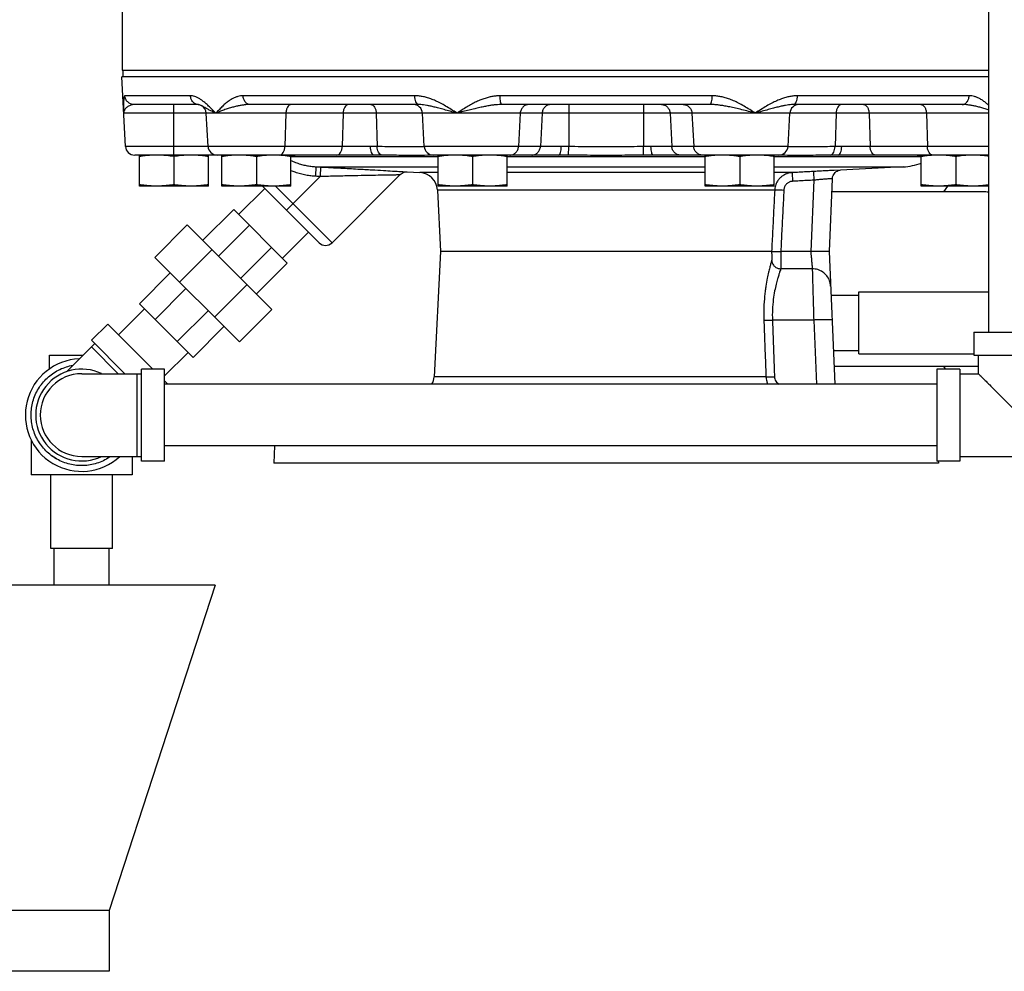
# Model space of a CAD drawing. Units: inches. Extents: x 0 to 34.5, y -0.9 to 27.6.
# Drawn here: x 3.1 to 6.4, y 5.9 to 9.1 of the extents above; entities that cross this region are included whole.
import ezdxf

# ---------------------------------------------------------------- set-up
doc = ezdxf.new("R2010")
doc.units = ezdxf.units.IN
doc.header["$LTSCALE"] = 1.87
doc.header["$MEASUREMENT"] = 0
doc.layers.get('0').update_dxf_attribs({"linetype": 'CONTINUOUS'})
for name, color, linetype in [('02___PRT_ALL_AXES', 7, 'CONTINUOUS'), ('07632', 7, 'CONTINUOUS'), ('08840-1', 7, 'CONTINUOUS')]:
    doc.layers.add(name, color=color, linetype=linetype)

msp = doc.modelspace()

# ---------------------------------------------------------------- linework, layer by layer
at = {"color": 7, "linetype": 'Continuous'}
for p, q in [((6.356, 8.0275), (6.356, 10.1324)), ((3.4109, 9.1937), (3.4109, 8.9187)), ((3.4223, 8.6595), (3.4099, 8.8955)), ((3.6431, 8.8313), (3.4204, 8.8313)), ((3.67, 8.8017), (3.4514, 8.8017)), ((3.5867, 8.6298), (3.5867, 8.8017)), ((4.4054, 8.8313), (3.8221, 8.8313)), ((4.4177, 8.8017), (3.8456, 8.8017)), ((5.4159, 8.8313), (4.695, 8.8313)), ((5.4091, 8.8017), (4.7019, 8.8017)), ((4.9286, 8.8017), (4.9286, 8.6589)), ((5.1823, 8.8017), (5.1823, 8.6589)), ((6.2653, 8.8017), (5.6932, 8.8017)), ((6.2888, 8.8313), (5.7056, 8.8313)), ((6.356, 8.7721), (3.4164, 8.7721)), ((3.6808, 8.7978), (3.6807, 8.7979)), ((3.7028, 8.6595), (3.6969, 8.7721)), ((3.9673, 8.7721), (3.9639, 8.6595)), ((4.1621, 8.7721), (4.1586, 8.6595)), ((4.2741, 8.7721), (4.2776, 8.6589)), ((4.4372, 8.6595), (4.4313, 8.7721)), ((4.7636, 8.7721), (4.758, 8.6595)), ((4.838, 8.7721), (4.8324, 8.6595)), ((5.273, 8.7721), (5.2786, 8.6595)), ((5.3473, 8.7721), (5.353, 8.6595)), ((5.6738, 8.6595), (5.6797, 8.7721)), ((5.8368, 8.7721), (5.8333, 8.6589)), ((5.9488, 8.7721), (5.9523, 8.6595)), ((6.1436, 8.7721), (6.1471, 8.6595)), ((4.255, 8.6595), (3.4223, 8.6595)), ((4.9031, 8.6595), (4.4372, 8.6595)), ((4.9281, 8.6295), (4.9286, 8.6589)), ((5.1828, 8.6295), (5.1823, 8.6589)), ((5.6738, 8.6595), (5.2078, 8.6595)), ((6.356, 8.6595), (5.8559, 8.6595)), ((4.2664, 8.6298), (3.4536, 8.6298)), ((3.9844, 8.6248), (4.4844, 8.6248)), ((4.8952, 8.6298), (4.4684, 8.6298)), ((4.7188, 8.6248), (5.3921, 8.6248)), ((5.6425, 8.6298), (5.2157, 8.6298)), ((5.6265, 8.6248), (6.1265, 8.6248)), ((6.356, 8.6298), (5.8445, 8.6298)), ((4.0689, 8.5588), (4.0705, 8.59)), ((4.0705, 8.59), (4.4844, 8.59)), ((4.0852, 8.558), (4.0867, 8.5892)), ((4.3795, 8.5726), (4.4228, 8.5703)), ((4.4844, 8.5703), (4.4228, 8.5703)), ((4.7188, 8.59), (5.3921, 8.59)), ((5.3921, 8.5703), (4.7188, 8.5703)), ((5.6265, 8.59), (6.0643, 8.59)), ((5.6873, 8.5703), (5.6265, 8.5703)), ((6.0643, 8.59), (5.83, 8.5777)), ((5.8342, 8.5709), (5.8374, 8.5735)), ((5.8374, 8.5735), (5.8408, 8.5755)), ((5.8408, 8.5755), (5.8442, 8.5771)), ((3.9695, 8.4423), (4.0852, 8.558)), ((4.3558, 8.5634), (4.1242, 8.3319)), ((5.7615, 8.5445), (5.7509, 8.3017)), ((5.8241, 8.5492), (5.8133, 8.3017)), ((5.8241, 8.5492), (5.8243, 8.5514)), ((3.8953, 8.5166), (3.8069, 8.4282)), ((4.08, 8.3319), (3.8875, 8.5244)), ((3.8934, 8.5244), (3.8904, 8.5214)), ((4.1242, 8.3319), (3.9317, 8.5244)), ((5.6283, 8.5111), (4.482, 8.5111)), ((4.482, 8.5111), (4.493, 8.3017)), ((6.3371, 8.5048), (5.8221, 8.5048)), ((6.2033, 8.5048), (6.2171, 8.5244)), ((3.79, 8.4451), (3.685, 8.3401)), ((3.9723, 8.2628), (3.79, 8.4451)), ((3.6325, 8.3926), (3.5221, 8.2821)), ((3.9198, 8.1054), (3.6325, 8.3926)), ((3.8434, 8.3917), (3.7384, 8.2867)), ((4.0438, 8.3681), (3.9554, 8.2797)), ((3.7167, 8.3085), (3.6062, 8.198)), ((3.9189, 8.3162), (3.8139, 8.2112)), ((4.493, 8.3017), (4.4707, 7.8766)), ((5.6177, 8.3017), (4.493, 8.3017)), ((5.7509, 8.3017), (5.6489, 8.3017)), ((5.8133, 8.3017), (5.8329, 7.8513)), ((3.8093, 7.9949), (3.5221, 8.2821)), ((3.9723, 8.2628), (3.8673, 8.1578)), ((5.7559, 8.2433), (5.6491, 8.2433)), ((3.5745, 8.2297), (3.4696, 8.1247)), ((3.6279, 8.1763), (3.523, 8.0713)), ((3.8357, 8.1895), (3.7252, 8.079)), ((5.9141, 8.1645), (6.356, 8.1645)), ((5.9141, 7.9545), (5.9141, 8.1645)), ((5.8198, 8.1533), (5.9141, 8.1533)), ((3.3981, 8.0194), (3.4865, 8.1078)), ((3.6519, 7.9424), (3.4696, 8.1247)), ((3.7034, 8.1007), (3.5985, 7.9958)), ((3.9198, 8.1054), (3.8093, 7.9949)), ((5.761, 8.0693), (5.6206, 8.0693)), ((5.761, 8.0693), (5.7705, 7.8513)), ((3.3066, 8.0004), (3.3619, 8.0556)), ((3.515, 7.9025), (3.3619, 8.0556)), ((3.7568, 8.0474), (3.6519, 7.9424)), ((3.4201, 7.8869), (3.3066, 8.0004)), ((6.3047, 8.0275), (6.6172, 8.0275)), ((6.3047, 8.0275), (6.3047, 7.9494)), ((3.3177, 7.9893), (3.2218, 7.8935)), ((3.398, 7.8869), (3.3066, 7.9783)), ((5.8279, 7.9658), (5.9141, 7.9658)), ((3.1641, 7.9494), (3.2777, 7.9494)), ((3.1641, 7.903), (3.1641, 7.9494)), ((3.5547, 7.879), (3.635, 7.9593)), ((5.9141, 7.9545), (6.3047, 7.9545)), ((6.3047, 7.9494), (6.6172, 7.9494)), ((6.3203, 7.8869), (6.3203, 7.9494)), ((3.5547, 7.9025), (3.4766, 7.9025)), ((3.4766, 7.59), (3.4766, 7.9025)), ((3.5547, 7.59), (3.5547, 7.9025)), ((6.3203, 7.9111), (5.8303, 7.9111)), ((6.2578, 7.9025), (6.1797, 7.9025)), ((6.1797, 7.9025), (6.1797, 7.59)), ((6.2093, 7.9025), (6.2033, 7.9111)), ((6.2578, 7.9025), (6.2578, 7.59)), ((3.2735, 7.8869), (3.4766, 7.8869)), ((3.461, 7.8869), (3.461, 7.6057)), ((3.5662, 7.8513), (3.5547, 7.8628)), ((5.5985, 7.8766), (4.4707, 7.8766)), ((6.2578, 7.8869), (6.3203, 7.8869)), ((6.1797, 7.8513), (3.5547, 7.8513)), ((3.1016, 7.6626), (3.1016, 7.5432)), ((6.1797, 7.6413), (3.5547, 7.6413)), ((3.9289, 7.6413), (3.9264, 7.583)), ((3.2735, 7.6057), (3.4766, 7.6057)), ((3.4453, 7.6057), (3.4453, 7.5432)), ((6.2578, 7.6057), (6.6641, 7.6057)), ((3.5547, 7.59), (3.4766, 7.59)), ((6.2578, 7.59), (6.1797, 7.59)), ((6.1842, 7.5902), (6.1846, 7.583)), ((3.4453, 7.5432), (3.1016, 7.5432)), ((3.1685, 7.2932), (3.1685, 7.5432)), ((3.3785, 7.2932), (3.3785, 7.5432)), ((3.3785, 7.2932), (3.1685, 7.2932)), ((3.1797, 7.1682), (3.1797, 7.2932)), ((3.3672, 7.1682), (3.3672, 7.2932)), ((3.7266, 7.1682), (2.4453, 7.1682)), ((3.7266, 7.1682), (3.3672, 6.0621)), ((3.3672, 6.0621), (2.8047, 6.0621)), ((3.3672, 6.0621), (3.3672, 5.8557)), ((3.3672, 5.8557), (2.8047, 5.8557))]:
    msp.add_line(p, q, dxfattribs=at)
for points in [[(3.6699, 8.8017), (3.6722, 8.8014), (3.6793, 8.7986), (3.6808, 8.7978)], [(4.3558, 8.5634), (4.359, 8.5662), (4.3692, 8.5713), (4.3795, 8.5726)], [(5.8243, 8.5514), (5.8251, 8.556), (5.8266, 8.5603), (5.8287, 8.5643), (5.8312, 8.5678), (5.8342, 8.5709)], [(5.8442, 8.5771), (5.8477, 8.5782), (5.8504, 8.5787), (5.8511, 8.5788)]]:
    msp.add_lwpolyline(points, dxfattribs=at)
for centre, radius, start, end in [((4.4001, 8.7705), 0.0312, 3, 90), ((5.7109, 8.7705), 0.0312, 90, 177), ((3.6657, 8.7705), 0.0312, 3, 61.2792), ((3.4535, 8.6611), 0.0312, 183.0002, 270), ((3.734, 8.6611), 0.0312, 183.0001, 270), ((4.4684, 8.6611), 0.0312, 183, 270), ((5.6425, 8.6611), 0.0312, 270, 357), ((6.0529, 8.8084), 0.2188, 273, 289.7409), ((4.4196, 8.5079), 0.0625, 3, 87), ((4.1021, 8.3539), 0.0312, 225, 315), ((3.2735, 7.7463), 0.1914, 92.4329, 312.5671), ((3.2735, 7.7463), 0.1562, 64.3446, 295.6554), ((3.2735, 7.7463), 0.1406, 90, 270), ((4.4083, 7.8798), 0.0625, 332.4672, 357)]:
    msp.add_arc(centre, radius, start, end, dxfattribs=at)
for points, start_tangent, end_tangent in [([(3.4157, 8.8063), (3.4156, 8.7965)], (-0.02088, -0.999782), (0.007607, -0.999971)), ([(3.4204, 8.8313), (3.4192, 8.8307), (3.4182, 8.8288), (3.4172, 8.8255), (3.4165, 8.8207), (3.416, 8.8143), (3.4157, 8.8063)], (-1, -0.000121), (-0.02088, -0.999782)), ([(3.4514, 8.8017), (3.4472, 8.8014), (3.4427, 8.8004), (3.438, 8.7988), (3.4331, 8.7964), (3.4283, 8.7932), (3.4238, 8.7892), (3.4199, 8.7843), (3.4172, 8.7786), (3.4164, 8.7721)], (-1, -0.000011), (0.05121, -0.998688)), ([(3.4514, 8.8017), (3.4399, 8.8039), (3.43, 8.8103), (3.4232, 8.8199), (3.4204, 8.8313)], (-1, 0), (-0.052111, 0.998641)), ([(3.6699, 8.8017), (3.66, 8.8039), (3.6515, 8.8103), (3.6456, 8.8199), (3.6431, 8.8313)], (-0.999999, 0.001712), (-0.045027, 0.998986)), ([(3.7294, 8.7721), (3.7166, 8.7851), (3.7049, 8.7965), (3.694, 8.8062), (3.6839, 8.8143), (3.6745, 8.8206), (3.6658, 8.8255), (3.6576, 8.8288), (3.65, 8.8307), (3.6431, 8.8313)], (-0.699809, 0.71433), (-1, 0.000022)), ([(3.8221, 8.8313), (3.8134, 8.8307), (3.8041, 8.8288), (3.7945, 8.8255), (3.7845, 8.8207), (3.7743, 8.8143), (3.7637, 8.8063), (3.7527, 8.7965), (3.7414, 8.7851), (3.7294, 8.7721)], (-1, -0.000017), (-0.666817, -0.745222)), ([(3.8456, 8.8017), (3.8363, 8.8014), (3.826, 8.8004), (3.8148, 8.7988), (3.8026, 8.7964), (3.7894, 8.7932), (3.7752, 8.7892), (3.7603, 8.7843), (3.7448, 8.7786), (3.7294, 8.7721)], (-1, -0.000005), (-0.911105, -0.412175)), ([(3.8456, 8.8017), (3.8369, 8.8039), (3.8294, 8.8103), (3.8243, 8.8199), (3.8221, 8.8313)], (-1, 0), (-0.039329, 0.999226)), ([(3.9857, 8.8017), (3.9789, 8.7995), (3.973, 8.7931), (3.969, 8.7835), (3.9673, 8.7721)], (-1, 0), (-0.03079, -0.999526)), ([(4.1804, 8.8017), (4.1736, 8.7995), (4.1678, 8.7931), (4.1637, 8.7835), (4.1621, 8.7721)], (-1, 0), (-0.03079, -0.999526)), ([(4.2558, 8.8017), (4.2626, 8.7995), (4.2684, 8.7931), (4.2725, 8.7835), (4.2741, 8.7721)], (1, 0), (0.03079, -0.999526)), ([(4.4177, 8.8017), (4.4131, 8.8039), (4.4092, 8.8103), (4.4065, 8.8199), (4.4054, 8.8313)], (-1, 0), (-0.020742, 0.999785)), ([(4.549, 8.7721), (4.5288, 8.7851), (4.51, 8.7965), (4.4924, 8.8062), (4.4758, 8.8143), (4.46, 8.8206), (4.4451, 8.8255), (4.431, 8.8288), (4.4177, 8.8307), (4.4054, 8.8313)], (-0.837504, 0.546431), (-1, 0.000012)), ([(4.549, 8.7721), (4.5254, 8.7786), (4.5048, 8.7843), (4.4868, 8.7892), (4.4713, 8.7932), (4.4577, 8.7964), (4.4458, 8.7988), (4.4353, 8.8004), (4.426, 8.8014), (4.4177, 8.8017)], (-0.964671, 0.263457), (-1, 0.000006)), ([(4.695, 8.8313), (4.6834, 8.8308), (4.6709, 8.8293), (4.6578, 8.8266), (4.6441, 8.8227), (4.6298, 8.8176), (4.6149, 8.8111), (4.5992, 8.8031), (4.5829, 8.7938), (4.5661, 8.7833), (4.549, 8.7721)], (-1, -0.00001), (-0.832098, -0.554629)), ([(4.7019, 8.8017), (4.6922, 8.8015), (4.6815, 8.8007), (4.6697, 8.7994), (4.6566, 8.7974), (4.6423, 8.7948), (4.6265, 8.7916), (4.609, 8.7876), (4.5899, 8.7829), (4.5697, 8.7777), (4.549, 8.7721)], (-1, -0.000003), (-0.964053, -0.26571)), ([(4.7019, 8.8017), (4.6993, 8.8039), (4.6971, 8.8103), (4.6956, 8.8199), (4.695, 8.8313)], (-1, 0), (-0.011503, 0.999934)), ([(4.7933, 8.8017), (4.7822, 8.7995), (4.7728, 8.7931), (4.7663, 8.7835), (4.7636, 8.7721)], (-1, 0), (-0.049781, -0.99876)), ([(4.8676, 8.8017), (4.8566, 8.7995), (4.8472, 8.7931), (4.8407, 8.7835), (4.838, 8.7721)], (-1, 0), (-0.049781, -0.99876)), ([(5.2433, 8.8017), (5.2543, 8.7995), (5.2637, 8.7931), (5.2703, 8.7835), (5.273, 8.7721)], (1, 0), (0.049781, -0.99876)), ([(5.3177, 8.8017), (5.3287, 8.7995), (5.3381, 8.7931), (5.3447, 8.7835), (5.3473, 8.7721)], (1, 0), (0.049781, -0.99876)), ([(5.4091, 8.8017), (5.4116, 8.8039), (5.4138, 8.8103), (5.4153, 8.8199), (5.4159, 8.8313)], (1, 0), (0.011503, 0.999934)), ([(5.562, 8.7721), (5.5393, 8.7782), (5.5163, 8.7841), (5.4949, 8.7892), (5.476, 8.7934), (5.4593, 8.7966), (5.4445, 8.7989), (5.4314, 8.8005), (5.4196, 8.8014), (5.4091, 8.8017)], (-0.964053, 0.26571), (-1, 0.000004)), ([(5.562, 8.7721), (5.5433, 8.7843), (5.5241, 8.7961), (5.5055, 8.8064), (5.4881, 8.8146), (5.4719, 8.821), (5.4566, 8.8257), (5.4422, 8.8289), (5.4286, 8.8308), (5.4159, 8.8313)], (-0.83209, 0.55464), (-1, 0.000012)), ([(5.7056, 8.8313), (5.6932, 8.8307), (5.6799, 8.8288), (5.6658, 8.8255), (5.6509, 8.8207), (5.6352, 8.8143), (5.6186, 8.8063), (5.601, 8.7965), (5.5822, 8.7851), (5.562, 8.7721)], (-1, -0.000012), (-0.837504, -0.54643)), ([(5.6932, 8.8017), (5.685, 8.8014), (5.6757, 8.8004), (5.6651, 8.7988), (5.6533, 8.7964), (5.6397, 8.7932), (5.6242, 8.7892), (5.6062, 8.7843), (5.5856, 8.7786), (5.562, 8.7721)], (-1, -0.000006), (-0.964671, -0.263456)), ([(5.6932, 8.8017), (5.6978, 8.8039), (5.7017, 8.8103), (5.7044, 8.8199), (5.7056, 8.8313)], (1, 0), (0.020742, 0.999785)), ([(5.8551, 8.8017), (5.8483, 8.7995), (5.8425, 8.7931), (5.8385, 8.7835), (5.8368, 8.7721)], (-1, 0), (-0.03079, -0.999526)), ([(5.9305, 8.8017), (5.9373, 8.7995), (5.9431, 8.7931), (5.9472, 8.7835), (5.9488, 8.7721)], (1, 0), (0.03079, -0.999526)), ([(6.1252, 8.8017), (6.1321, 8.7995), (6.1379, 8.7931), (6.1419, 8.7835), (6.1436, 8.7721)], (1, 0), (0.03079, -0.999526)), ([(6.2653, 8.8017), (6.274, 8.8039), (6.2815, 8.8103), (6.2867, 8.8199), (6.2888, 8.8313)], (1, 0), (0.039329, 0.999226)), ([(6.356, 8.7824), (6.3507, 8.7843), (6.3357, 8.7892), (6.3216, 8.7932), (6.3084, 8.7964), (6.2962, 8.7988), (6.2849, 8.8004), (6.2747, 8.8014), (6.2653, 8.8017)], (-0.94024, 0.340512), (-1, 0.000005)), ([(6.356, 8.7985), (6.3473, 8.8062), (6.3367, 8.8143), (6.3264, 8.8206), (6.3165, 8.8255), (6.3068, 8.8288), (6.2976, 8.8307), (6.2888, 8.8313)], (-0.733603, 0.679579), (-1, 0.000017)), ([(3.4156, 8.7965), (3.4158, 8.7851), (3.4164, 8.7726)], (0.007607, -0.999971), (0.051672, -0.998664)), ([(3.7294, 8.7721), (3.7154, 8.7786), (3.7043, 8.7843), (3.6956, 8.7892), (3.6887, 8.7932), (3.6833, 8.7964), (3.6808, 8.7978)], (-0.91678, 0.399392), (-0.875865, 0.482555)), ([(3.9455, 8.6298), (3.9523, 8.6321), (3.9582, 8.6384), (3.9622, 8.648), (3.9639, 8.6595)], (1, 0), (0.03079, 0.999526)), ([(4.1403, 8.6298), (4.1471, 8.6321), (4.1529, 8.6384), (4.157, 8.648), (4.1586, 8.6595)], (1, 0), (0.03079, 0.999526)), ([(4.2776, 8.6589), (4.2712, 8.6591), (4.2637, 8.6593), (4.255, 8.6595)], (-0.99968, 0.025294), (-1, 0.000052)), ([(4.2664, 8.6298), (4.2622, 8.6321), (4.2585, 8.6384), (4.256, 8.648), (4.255, 8.6595)], (-1, 0), (-0.019109, 0.999817)), ([(4.4372, 8.658), (4.4144, 8.6576), (4.346, 8.6576), (4.2776, 8.6589)], (-0.999844, -0.017658), (-0.999817, 0.019148)), ([(4.2931, 8.6295), (4.2871, 8.6328), (4.2822, 8.6393), (4.2789, 8.6484), (4.2776, 8.6589)], (-0.97378, 0.227493), (-0.018113, 0.999836)), ([(4.7283, 8.6298), (4.7393, 8.6321), (4.7487, 8.6384), (4.7553, 8.648), (4.758, 8.6595)], (1, 0), (0.049781, 0.99876)), ([(4.8027, 8.6298), (4.8137, 8.6321), (4.8231, 8.6384), (4.8297, 8.648), (4.8324, 8.6595)], (1, 0), (0.049781, 0.99876)), ([(4.8952, 8.6298), (4.8981, 8.6321), (4.9006, 8.6384), (4.9024, 8.648), (4.9031, 8.6595)], (1, 0), (0.013219, 0.999913)), ([(4.9286, 8.6589), (4.923, 8.659), (4.917, 8.6592), (4.9103, 8.6594), (4.9031, 8.6595)], (-0.999791, 0.020458), (-1, 0.000004)), ([(5.1823, 8.6589), (5.0977, 8.6576), (5.0131, 8.6576), (4.9286, 8.6589)], (-0.99988, -0.015475), (-0.99988, 0.015501)), ([(5.2078, 8.6595), (5.1955, 8.6592), (5.1823, 8.6589)], (-1, 0.000583), (-0.99979, -0.020472)), ([(5.2157, 8.6298), (5.2128, 8.6321), (5.2103, 8.6384), (5.2086, 8.648), (5.2078, 8.6595)], (-1, 0), (-0.013236, 0.999912)), ([(5.3082, 8.6298), (5.2972, 8.6321), (5.2878, 8.6384), (5.2813, 8.648), (5.2786, 8.6595)], (-1, 0), (-0.049781, 0.99876)), ([(5.3826, 8.6298), (5.3716, 8.6321), (5.3622, 8.6384), (5.3556, 8.648), (5.353, 8.6595)], (-1, 0), (-0.049781, 0.99876)), ([(5.8333, 8.6589), (5.7648, 8.6576), (5.6964, 8.6576), (5.6737, 8.658)], (-0.999817, -0.019115), (-0.999844, 0.017656)), ([(5.8179, 8.6295), (5.8238, 8.6328), (5.8287, 8.6393), (5.832, 8.6484), (5.8333, 8.6589)], (0.973782, 0.227482), (0.018135, 0.999836)), ([(5.8559, 8.6595), (5.8445, 8.6592), (5.8333, 8.6589)], (-1, 0.000606), (-0.99968, -0.025282)), ([(5.8445, 8.6298), (5.8488, 8.6321), (5.8524, 8.6384), (5.8549, 8.648), (5.8559, 8.6595)], (1, 0), (0.019093, 0.999818)), ([(5.9707, 8.6298), (5.9638, 8.6321), (5.958, 8.6384), (5.954, 8.648), (5.9523, 8.6595)], (-1, 0), (-0.03079, 0.999526)), ([(6.1654, 8.6298), (6.1586, 8.6321), (6.1528, 8.6384), (6.1487, 8.648), (6.1471, 8.6595)], (-1, 0), (-0.03079, 0.999526)), ([(3.9843, 8.6116), (3.9918, 8.6082), (4.0083, 8.6019), (4.0248, 8.597), (4.0409, 8.5934), (4.0563, 8.5912), (4.0705, 8.59)], (0.90429, -0.426918), (0.998711, -0.050763)), ([(4.0279, 8.6295), (3.9987, 8.6289), (3.9844, 8.6288)], (-0.999771, -0.021409), (-1, 0.000798)), ([(4.2931, 8.6295), (4.2852, 8.6296), (4.2763, 8.6298), (4.2664, 8.6298)], (-0.999949, 0.010112), (-1, -0.000004)), ([(4.4684, 8.6292), (4.4286, 8.6289), (4.3597, 8.6289), (4.2931, 8.6295)], (-0.999954, -0.009599), (-0.99995, 0.010016)), ([(4.4689, 8.6293), (4.4684, 8.6292)], (-0.999954, -0.009618), (-0.999954, -0.009599)), ([(4.4749, 8.6293), (4.4689, 8.6293)], (-0.999952, -0.009765), (-0.999954, -0.009618)), ([(4.4844, 8.6294), (4.4749, 8.6293)], (-0.999952, -0.009769), (-0.999952, -0.009765)), ([(4.9281, 8.6295), (4.9209, 8.6296), (4.913, 8.6297), (4.9045, 8.6298), (4.8952, 8.6298)], (-0.999969, 0.007842), (-1, 0.000001)), ([(5.1828, 8.6295), (5.098, 8.6289), (5.0128, 8.6289), (4.9281, 8.6295)], (-0.99997, -0.007762), (-0.99997, 0.007773)), ([(5.2157, 8.6298), (5.1998, 8.6297), (5.1828, 8.6295)], (-1, -0.000002), (-0.999969, -0.007915)), ([(5.636, 8.6293), (5.6265, 8.6294)], (-0.999952, 0.009767), (-0.999952, 0.009774)), ([(5.6413, 8.6293), (5.636, 8.6293)], (-0.999954, 0.00964), (-0.999952, 0.009767)), ([(5.6425, 8.6292), (5.6413, 8.6293)], (-0.999954, 0.009599), (-0.999954, 0.00964)), ([(5.8179, 8.6295), (5.7511, 8.6289), (5.6822, 8.6289), (5.6425, 8.6292)], (-0.99995, -0.010002), (-0.999954, 0.009599)), ([(5.8445, 8.6298), (5.8314, 8.6297), (5.8179, 8.6295)], (-1, -0.000002), (-0.999948, -0.010198)), ([(6.1265, 8.6288), (6.1122, 8.6289), (6.083, 8.6295)], (-1, -0.000796), (-0.99977, 0.021439)), ([(3.9843, 8.5775), (3.9982, 8.5724), (4.017, 8.5668), (4.0353, 8.5627), (4.0527, 8.5601), (4.0689, 8.5588)], (0.926355, -0.376652), (0.998694, -0.051097)), ([(4.0705, 8.59), (4.0786, 8.5896), (4.0867, 8.5892)], (0.998693, -0.051102), (0.998695, -0.051062)), ([(4.0867, 8.5892), (4.1539, 8.5857), (4.2116, 8.5825), (4.2598, 8.5798), (4.2989, 8.5776), (4.3291, 8.5757), (4.3516, 8.5743), (4.3672, 8.5733), (4.3765, 8.5727), (4.3795, 8.5726)], (0.998696, -0.051046), (0.997887, -0.064973)), ([(5.6873, 8.5703), (5.6806, 8.5696), (5.6732, 8.5679), (5.6653, 8.565), (5.6574, 8.5608), (5.6499, 8.5553), (5.6433, 8.5487), (5.6378, 8.5412), (5.6336, 8.5333), (5.6307, 8.5254), (5.629, 8.5179), (5.6283, 8.5111)], (-0.998629, -0.052342), (-0.051128, -0.998692)), ([(5.6873, 8.5703), (5.6875, 8.568), (5.6878, 8.5617), (5.6884, 8.5521), (5.689, 8.5407)], (0.765219, -0.64377), (0.052424, -0.998625)), ([(5.7598, 8.5741), (5.7357, 8.5728), (5.7115, 8.5715), (5.6873, 8.5703)], (-0.998632, -0.052291), (-0.998632, -0.052281)), ([(5.7598, 8.5741), (5.76, 8.5718), (5.7603, 8.5655), (5.7609, 8.5559), (5.7615, 8.5445)], (0.796805, -0.604236), (0.052434, -0.998624)), ([(5.83, 8.5777), (5.8201, 8.5772), (5.8095, 8.5767), (5.7986, 8.5761), (5.7879, 8.5755), (5.7778, 8.575), (5.7684, 8.5745), (5.7598, 8.5741)], (-0.99863, -0.052332), (-0.998632, -0.05229)), ([(4.0689, 8.5588), (4.077, 8.5584), (4.0852, 8.558)], (0.998694, -0.051098), (0.998696, -0.051058)), ([(4.0852, 8.558), (4.0912, 8.5581)], (0.999665, 0.025896), (0.999669, 0.025722)), ([(4.0912, 8.5581), (4.1473, 8.5595), (4.2006, 8.5607), (4.2452, 8.5617), (4.2812, 8.5623), (4.3092, 8.5628), (4.33, 8.5631), (4.3444, 8.5633), (4.353, 8.5634), (4.3558, 8.5634)], (0.999669, 0.025722), (0.99993, 0.011855)), ([(5.689, 8.5407), (5.6856, 8.5404), (5.6819, 8.5395), (5.6779, 8.5381), (5.674, 8.536), (5.6703, 8.5332), (5.6669, 8.5299), (5.6642, 8.5262), (5.6621, 8.5222), (5.6606, 8.5183), (5.6598, 8.5145), (5.6594, 8.5111)], (-0.998632, -0.052286), (-0.049857, -0.998756)), ([(5.7615, 8.5445), (5.7373, 8.5432), (5.7131, 8.542), (5.689, 8.5407)], (-0.998632, -0.052291), (-0.998632, -0.05228)), ([(5.8083, 8.5486), (5.8017, 8.5481), (5.7946, 8.5476), (5.7874, 8.5469), (5.7802, 8.5463), (5.7735, 8.5457), (5.7672, 8.5451), (5.7615, 8.5445)], (-0.997495, -0.07074), (-0.995035, -0.099524)), ([(5.8201, 8.5493), (5.8174, 8.5492), (5.8135, 8.549), (5.8083, 8.5486)], (-0.99933, -0.036586), (-0.997492, -0.070785)), ([(5.8241, 8.5492), (5.8239, 8.5493), (5.8232, 8.5494), (5.822, 8.5494), (5.8201, 8.5493)], (0.043552, 0.999051), (-0.99933, -0.036586)), ([(3.8904, 8.5214), (3.8888, 8.5242)], (-0.707107, 0.707107), (-0.308605, 0.95119)), ([(5.6283, 8.5111), (5.6248, 8.4416), (5.6212, 8.3717), (5.6177, 8.3017)], (-0.049974, -0.998751), (-0.050816, -0.998708)), ([(5.6283, 8.5111), (5.6311, 8.5116), (5.6379, 8.5118), (5.6479, 8.5116), (5.6594, 8.5111)], (0.718207, 0.695829), (0.998764, -0.049713)), ([(5.6594, 8.5111), (5.6559, 8.4416), (5.6524, 8.3718), (5.6489, 8.3017)], (-0.049849, -0.998757), (-0.050733, -0.998712)), ([(6.356, 8.5036), (6.3544, 8.5038), (6.3371, 8.5048)], (-0.991924, 0.126834), (-1, 0)), ([(5.6177, 8.3017), (5.6203, 8.3017), (5.6272, 8.3018), (5.6372, 8.3018), (5.6489, 8.3017)], (0.999998, 0.001757), (1, -0.000005)), ([(5.6177, 8.3017), (5.6179, 8.298), (5.6181, 8.294), (5.6182, 8.29), (5.6183, 8.286), (5.6184, 8.2824), (5.6185, 8.2792), (5.6184, 8.2766), (5.6183, 8.2746), (5.6182, 8.2731), (5.618, 8.2723)], (0.051248, -0.998686), (-0.278227, -0.960515)), ([(5.6489, 8.3017), (5.6491, 8.2935), (5.6493, 8.2846), (5.6495, 8.2757), (5.6496, 8.2673), (5.6496, 8.2597), (5.6496, 8.2534), (5.6495, 8.2486), (5.6493, 8.2453), (5.6491, 8.2433)], (0.025498, -0.999675), (-0.152524, -0.9883)), ([(5.7508, 8.3017), (5.7514, 8.2956), (5.7519, 8.2892), (5.7525, 8.2825), (5.7531, 8.2754), (5.7538, 8.268), (5.7544, 8.2605), (5.7551, 8.2535), (5.7556, 8.2474), (5.7559, 8.2433)], (0.087022, -0.996206), (0.087072, -0.996202)), ([(5.8133, 8.3017), (5.8102, 8.3017), (5.8013, 8.3017), (5.7877, 8.3017), (5.7701, 8.3017), (5.7509, 8.3017)], (-1, -0.000185), (-1, 0.000003)), ([(5.618, 8.2723), (5.6165, 8.267), (5.6143, 8.2589), (5.6113, 8.2475), (5.6075, 8.2319), (5.6031, 8.2113), (5.5984, 8.1847), (5.5962, 8.1695)], (-0.27821, -0.96052), (-0.129464, -0.991584)), ([(5.618, 8.2723), (5.6209, 8.2611), (5.6278, 8.2518), (5.6377, 8.2456), (5.6491, 8.2433)], (0.066971, -0.997755), (0.999925, -0.012213)), ([(5.6491, 8.2433), (5.6475, 8.2387), (5.6451, 8.2319), (5.642, 8.2221), (5.6379, 8.2087), (5.6332, 8.191), (5.6282, 8.1682), (5.6236, 8.1394), (5.6206, 8.1048), (5.6206, 8.0693)], (-0.338703, -0.940893), (0.041671, -0.999131)), ([(5.7559, 8.2433), (5.7563, 8.2307), (5.7569, 8.21), (5.7577, 8.182), (5.7587, 8.1481), (5.7598, 8.1099), (5.761, 8.0693)], (0.029135, -0.999575), (0.02909, -0.999577)), ([(5.8184, 8.1847), (5.8147, 8.203), (5.8055, 8.2194), (5.7918, 8.2322), (5.7747, 8.2405), (5.7559, 8.2433)], (-0.043641, 0.999047), (-0.999999, -0.00173)), ([(5.5962, 8.1695), (5.5941, 8.151), (5.5914, 8.1106), (5.5915, 8.0693)], (-0.129464, -0.991584), (0.036394, -0.999338)), ([(5.5915, 8.0693), (5.5938, 8.0049), (5.5962, 7.9406), (5.5985, 7.8766)], (0.036572, -0.999331), (0.03614, -0.999347)), ([(5.5915, 8.0693), (5.5982, 8.069), (5.6084, 8.069), (5.6206, 8.0693)], (0.995145, -0.098417), (0.999359, 0.035807)), ([(5.6206, 8.0693), (5.6229, 8.0049), (5.6252, 7.9406), (5.6275, 7.8766)], (0.035906, -0.999355), (0.035474, -0.999371)), ([(5.8234, 8.0688), (5.8204, 8.0697), (5.8115, 8.0702), (5.7977, 8.0703), (5.7803, 8.07), (5.761, 8.0693)], (-0.043619, 0.999048), (-0.999053, -0.0435)), ([(3.1348, 7.6447), (3.1237, 7.662), (3.1136, 7.6832), (3.1065, 7.7056), (3.1025, 7.7287), (3.1017, 7.7521), (3.1041, 7.7755), (3.1096, 7.7983), (3.1183, 7.8201), (3.1297, 7.8405), (3.1439, 7.8592), (3.1605, 7.8758), (3.1792, 7.89), (3.1996, 7.9015), (3.2215, 7.9101), (3.2432, 7.9155)], (-0.590747, 0.806857), (0.984417, 0.175847)), ([(3.1519, 7.6247), (3.1365, 7.6424), (3.1237, 7.662), (3.1136, 7.6832), (3.1065, 7.7056), (3.1025, 7.7287), (3.1017, 7.7521), (3.1041, 7.7755), (3.1096, 7.7983), (3.1183, 7.8201), (3.1297, 7.8405), (3.1439, 7.8592), (3.1605, 7.8758), (3.1792, 7.89), (3.1996, 7.9015), (3.2215, 7.9101), (3.2436, 7.9155)], (-0.707107, 0.707107), (0.984797, 0.173708)), ([(5.5985, 7.8766), (5.6011, 7.8613), (5.6052, 7.8511)], (0.042512, -0.999096), (0.452641, -0.891693)), ([(5.5985, 7.8766), (5.6052, 7.8763), (5.6154, 7.8763), (5.6275, 7.8766)], (0.995517, -0.094587), (0.999374, 0.035383)), ([(5.6275, 7.8766), (5.6288, 7.869), (5.6321, 7.8618), (5.6373, 7.8557), (5.6436, 7.8512)], (0.035673, -0.999363), (0.876125, -0.482084)), ([(6.3203, 7.8869), (6.3213, 7.8859), (6.3243, 7.883), (6.3293, 7.878), (6.3365, 7.8707), (6.3463, 7.8609), (6.3588, 7.8485), (6.3742, 7.8331), (6.3925, 7.8147), (6.4136, 7.7936), (6.4367, 7.7706), (6.461, 7.7463)], (-1, 0), (0.710324, -0.703875)), ([(3.372, 7.6055), (3.3677, 7.6026), (3.3473, 7.5911), (3.3255, 7.5825), (3.3027, 7.5769), (3.2793, 7.5745), (3.2559, 7.5753), (3.2328, 7.5793), (3.2104, 7.5864), (3.1892, 7.5965), (3.1696, 7.6093), (3.1519, 7.6247)], (-0.819173, -0.573547), (-0.707107, 0.707107)), ([(3.3718, 7.6053), (3.3677, 7.6026), (3.3473, 7.5911), (3.3255, 7.5825), (3.3027, 7.5769), (3.2793, 7.5745), (3.2559, 7.5753), (3.2328, 7.5793), (3.2104, 7.5864), (3.1892, 7.5965), (3.1719, 7.6076)], (-0.820181, -0.572104), (-0.806859, 0.590744))]:
    msp.add_spline(points, degree=3, dxfattribs=dict(at, start_tangent=start_tangent, end_tangent=end_tangent))
at = {"layer": '02___PRT_ALL_AXES', "color": 7, "linetype": 'Continuous'}
for p, q in [((3.4148, 8.8955), (3.4148, 8.9187)), ((3.4695, 8.5244), (3.4695, 8.6298)), ((3.5867, 8.625), (3.5867, 8.5292)), ((3.7039, 8.5244), (3.7039, 8.6298)), ((3.75, 8.5244), (3.75, 8.6298)), ((3.8672, 8.625), (3.8672, 8.5292)), ((3.9844, 8.5244), (3.9844, 8.6298)), ((4.4844, 8.5244), (4.4844, 8.6298)), ((4.6016, 8.625), (4.6016, 8.5292)), ((4.7188, 8.5244), (4.7188, 8.6298)), ((5.3921, 8.5244), (5.3921, 8.6298)), ((5.5093, 8.625), (5.5093, 8.5292)), ((5.6265, 8.5244), (5.6265, 8.6298)), ((6.1265, 8.5244), (6.1265, 8.6298)), ((6.2437, 8.625), (6.2437, 8.5292)), ((3.7039, 8.5244), (3.4695, 8.5244)), ((3.9844, 8.5244), (3.75, 8.5244)), ((4.7188, 8.5244), (4.4844, 8.5244)), ((5.6265, 8.5244), (5.3921, 8.5244)), ((6.356, 8.5244), (6.1265, 8.5244))]:
    msp.add_line(p, q, dxfattribs=at)
for points, start_tangent, end_tangent in [([(3.5281, 8.6298), (3.5135, 8.6295), (3.499, 8.6286), (3.4845, 8.6271), (3.4695, 8.625)], (-1, 0), (-0.988244, -0.152882)), ([(3.5861, 8.6251), (3.5717, 8.6271), (3.5572, 8.6286), (3.5427, 8.6295), (3.5281, 8.6298)], (-0.98844, 0.151615), (-1, 0)), ([(3.5867, 8.625), (3.5861, 8.6251)], (-0.988244, 0.152882), (-0.98844, 0.151615)), ([(3.5874, 8.6251), (3.5867, 8.625)], (-0.98844, -0.151615), (-0.988244, -0.152882)), ([(3.6453, 8.6298), (3.6307, 8.6295), (3.6162, 8.6286), (3.6017, 8.6271), (3.5874, 8.6251)], (-1, 0), (-0.98844, -0.151615)), ([(3.7039, 8.625), (3.6889, 8.6271), (3.6744, 8.6286), (3.6599, 8.6295), (3.6453, 8.6298)], (-0.988244, 0.152882), (-1, 0)), ([(3.8086, 8.6298), (3.7941, 8.6295), (3.7795, 8.6286), (3.765, 8.6271), (3.75, 8.625)], (-1, 0), (-0.988244, -0.152882)), ([(3.8672, 8.625), (3.8522, 8.6271), (3.8377, 8.6286), (3.8232, 8.6295), (3.8086, 8.6298)], (-0.988244, 0.152882), (-1, 0)), ([(3.9258, 8.6298), (3.9112, 8.6295), (3.8967, 8.6286), (3.8822, 8.6271), (3.8672, 8.625)], (-1, 0), (-0.988244, -0.152882)), ([(3.9404, 8.6295), (3.9258, 8.6298)], (-0.999036, 0.043903), (-1, 0)), ([(3.9455, 8.6293), (3.9404, 8.6295)], (-0.998271, 0.058778), (-0.999036, 0.043903)), ([(3.9844, 8.625), (3.9694, 8.6271), (3.9549, 8.6286), (3.9455, 8.6293)], (-0.988244, 0.152882), (-0.998271, 0.058778)), ([(4.543, 8.6298), (4.5284, 8.6295), (4.5139, 8.6286), (4.4994, 8.6271), (4.4844, 8.625)], (-1, 0), (-0.988244, -0.152882)), ([(4.6016, 8.625), (4.5866, 8.6271), (4.5721, 8.6286), (4.5576, 8.6295), (4.543, 8.6298)], (-0.988244, 0.152882), (-1, 0)), ([(4.6602, 8.6298), (4.6456, 8.6295), (4.6311, 8.6286), (4.6166, 8.6271), (4.6016, 8.625)], (-1, 0), (-0.988244, -0.152882)), ([(4.7188, 8.625), (4.7038, 8.6271), (4.6893, 8.6286), (4.6748, 8.6295), (4.6602, 8.6298)], (-0.988244, 0.152882), (-1, 0)), ([(5.4507, 8.6298), (5.4362, 8.6295), (5.4217, 8.6286), (5.4071, 8.6271), (5.3921, 8.625)], (-1, 0), (-0.988244, -0.152882)), ([(5.5093, 8.625), (5.4944, 8.6271), (5.4798, 8.6286), (5.4653, 8.6295), (5.4507, 8.6298)], (-0.988244, 0.152882), (-1, 0)), ([(5.5679, 8.6298), (5.5534, 8.6295), (5.5388, 8.6286), (5.5243, 8.6271), (5.5093, 8.625)], (-1, 0), (-0.988244, -0.152882)), ([(5.6265, 8.625), (5.6115, 8.6271), (5.597, 8.6286), (5.5825, 8.6295), (5.5679, 8.6298)], (-0.988244, 0.152882), (-1, 0)), ([(6.1654, 8.6293), (6.156, 8.6286), (6.1415, 8.6271), (6.1265, 8.625)], (-0.998271, -0.058778), (-0.988244, -0.152882)), ([(6.1705, 8.6295), (6.1654, 8.6293)], (-0.999035, -0.043916), (-0.998271, -0.058778)), ([(6.1851, 8.6298), (6.1705, 8.6295)], (-1, 0), (-0.999035, -0.043916)), ([(6.2437, 8.625), (6.2287, 8.6271), (6.2142, 8.6286), (6.1997, 8.6295), (6.1851, 8.6298)], (-0.988244, 0.152882), (-1, 0)), ([(6.3023, 8.6298), (6.2877, 8.6295), (6.2732, 8.6286), (6.2587, 8.6271), (6.2437, 8.625)], (-1, 0), (-0.988244, -0.152882)), ([(6.356, 8.6257), (6.3459, 8.6271), (6.3314, 8.6286), (6.3169, 8.6295), (6.3023, 8.6298)], (-0.989699, 0.143164), (-1, 0)), ([(3.5281, 8.5244), (3.5135, 8.5247), (3.499, 8.5256), (3.4845, 8.5271), (3.4695, 8.5292)], (-1, 0), (-0.988244, 0.152882)), ([(3.5867, 8.5292), (3.5717, 8.5271), (3.5572, 8.5256), (3.5427, 8.5247), (3.5281, 8.5244)], (-0.988244, -0.152882), (-1, 0)), ([(3.6453, 8.5244), (3.6307, 8.5247), (3.6162, 8.5256), (3.6017, 8.5271), (3.5867, 8.5292)], (-1, 0), (-0.988244, 0.152882)), ([(3.7039, 8.5292), (3.6889, 8.5271), (3.6744, 8.5256), (3.6599, 8.5247), (3.6453, 8.5244)], (-0.988244, -0.152882), (-1, 0)), ([(3.8086, 8.5244), (3.7941, 8.5247), (3.7795, 8.5256), (3.765, 8.5271), (3.75, 8.5292)], (-1, 0), (-0.988244, 0.152882)), ([(3.8672, 8.5292), (3.8522, 8.5271), (3.8377, 8.5256), (3.8232, 8.5247), (3.8086, 8.5244)], (-0.988244, -0.152882), (-1, 0)), ([(3.9258, 8.5244), (3.9112, 8.5247), (3.8967, 8.5256), (3.8822, 8.5271), (3.8672, 8.5292)], (-1, 0), (-0.988244, 0.152882)), ([(3.9844, 8.5292), (3.9694, 8.5271), (3.9549, 8.5256), (3.9404, 8.5247), (3.9258, 8.5244)], (-0.988244, -0.152882), (-1, 0)), ([(4.543, 8.5244), (4.5284, 8.5247), (4.5139, 8.5256), (4.4994, 8.5271), (4.4844, 8.5292)], (-1, 0), (-0.988244, 0.152882)), ([(4.6016, 8.5292), (4.5866, 8.5271), (4.5721, 8.5256), (4.5576, 8.5247), (4.543, 8.5244)], (-0.988244, -0.152882), (-1, 0)), ([(4.6602, 8.5244), (4.6456, 8.5247), (4.6311, 8.5256), (4.6166, 8.5271), (4.6016, 8.5292)], (-1, 0), (-0.988244, 0.152882)), ([(4.7188, 8.5292), (4.7038, 8.5271), (4.6893, 8.5256), (4.6748, 8.5247), (4.6602, 8.5244)], (-0.988244, -0.152882), (-1, 0)), ([(5.4507, 8.5244), (5.4362, 8.5247), (5.4217, 8.5256), (5.4071, 8.5271), (5.3921, 8.5292)], (-1, 0), (-0.988244, 0.152882)), ([(5.5093, 8.5292), (5.4944, 8.5271), (5.4798, 8.5256), (5.4653, 8.5247), (5.4507, 8.5244)], (-0.988244, -0.152882), (-1, 0)), ([(5.5679, 8.5244), (5.5534, 8.5247), (5.5388, 8.5256), (5.5243, 8.5271), (5.5093, 8.5292)], (-1, 0), (-0.988244, 0.152882)), ([(5.6265, 8.5292), (5.6115, 8.5271), (5.597, 8.5256), (5.5825, 8.5247), (5.5679, 8.5244)], (-0.988244, -0.152882), (-1, 0)), ([(6.1851, 8.5244), (6.1705, 8.5247), (6.156, 8.5256), (6.1415, 8.5271), (6.1265, 8.5292)], (-1, 0), (-0.988244, 0.152882)), ([(6.2437, 8.5292), (6.2287, 8.5271), (6.2142, 8.5256), (6.1997, 8.5247), (6.1851, 8.5244)], (-0.988244, -0.152882), (-1, 0)), ([(6.3023, 8.5244), (6.2877, 8.5247), (6.2732, 8.5256), (6.2587, 8.5271), (6.2437, 8.5292)], (-1, 0), (-0.988244, 0.152882)), ([(6.356, 8.5285), (6.3459, 8.5271), (6.3314, 8.5256), (6.3169, 8.5247), (6.3023, 8.5244)], (-0.989699, -0.143164), (-1, 0))]:
    msp.add_spline(points, degree=3, dxfattribs=dict(at, start_tangent=start_tangent, end_tangent=end_tangent))
at = {"layer": '07632', "color": 7, "linetype": 'Continuous'}
msp.add_line((3.4109, 8.9187), (6.356, 8.9187), dxfattribs=at)
at = {"layer": '08840-1', "color": 7, "linetype": 'Continuous'}
for p, q in [((6.356, 8.8955), (3.4099, 8.8955)), ((6.1846, 7.583), (3.9264, 7.583))]:
    msp.add_line(p, q, dxfattribs=at)

doc.saveas('drawing.dxf')
